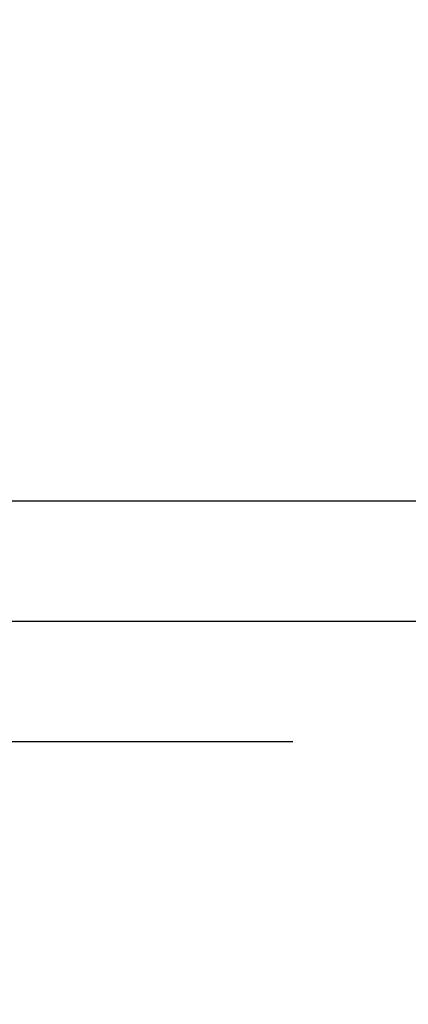
# Model space of a CAD drawing. Extents: x 482 to 1372, y 180 to 1390.
# Drawn here: x 1192 to 1193, y 1331 to 1336 of the extents above; entities that cross this region are included whole.
import ezdxf

# ---------------------------------------------------------------- set-up
doc = ezdxf.new("R2010")
doc.units = 0
doc.header["$LTSCALE"] = 4
doc.linetypes.add('HIDDEN', pattern=[9.525, 6.35, -3.175])
for name, color, linetype in [('AM_3', 2, 'HIDDEN'), ('AM_5', 3, 'CONTINUOUS'), ('OBRYS', 7, 'CONTINUOUS'), ('SKRYTÁ__ISO_', 2, 'HIDDEN')]:
    doc.layers.add(name, color=color, linetype=linetype)
doc.styles.get("Standard").update_dxf_attribs({"font": 'simplex.shx', "width": 0.75})
doc.dimstyles.get("Standard").update_dxf_attribs({"dimtxt": 0.18, "dimasz": 0.18, "dimexe": 0.18, "dimexo": 0.0625, "dimgap": 0.09, "dimtad": 0, "dimtih": 1, "dimtoh": 1, "dimzin": 0, "dimcen": 0.09, "dimazin": 3, "dimtfac": 1, "dimtofl": 0, "dimtmove": 0, "dimatfit": 3})

# ---------------------------------------------------------------- blocks, each defined once
blk = doc.blocks.new('A$C4B7440DB')
at = {"layer": 'SKRYTÁ__ISO_'}
for p, q in [((14.5, 3.767), (14.5, 25.767)), ((14, 23.1032), (14, 24.9261)), ((15, 22.1157), (15, 23.9782)), ((14, 22.6386), (14, 23.1032))]:
    blk.add_line(p, q, dxfattribs=at)
blk = doc.blocks.new('A$C07E735F5')
at = {"layer": 'OBRYS', "rotation": 90}
blk.add_blockref('A$C4B7440DB', (34.368, 71.0436), dxfattribs=at)
blk = doc.blocks.new('*U81')
at = {"layer": 'AM_5', "color": 3, "width": 0.75}
blk.add_text('70', height=17.5, rotation=90, dxfattribs=at).set_placement((1359.9925, 1328.9088))
blk = doc.blocks.new('*D74')
at = {"layer": 'AM_5'}
for p, q in [((944.2646, 1372.2609), (1372.4925, 1372.2609)), ((1367.4925, 1354.7609), (1367.4925, 1319.667)), ((1060.0347, 1302.167), (1372.4925, 1302.167))]:
    blk.add_line(p, q, dxfattribs=at)
for points in [[(1364.5758, 1354.7609), (1370.4091, 1354.7609), (1367.4925, 1372.2609)], [(1364.5758, 1319.667), (1370.4091, 1319.667), (1367.4925, 1302.167)]]:
    blk.add_solid(points, dxfattribs=at)
blk.add_blockref('*U81', (0, 0), dxfattribs=at)

msp = doc.modelspace()

# ---------------------------------------------------------------- block references
at = {"layer": 'AM_3'}
msp.add_blockref('A$C07E735F5', (1180.9452, 1247.5465, -656.45), dxfattribs=at)

# ---------------------------------------------------------------- dimensions: what is measured, and where the dimension line sits
at = {"layer": 'AM_5'}
dim = msp.add_linear_dim(base=(1367.4925, 1302.167, 3.7326), p1=(944.2646, 1372.2609, 3.7326), p2=(1060.0347, 1302.167, -661.1268), angle=90, dimstyle='Standard', override={"dimdec": 0, "dimtp": 0, "dimtm": 0, "dimtfac": 1}, dxfattribs=at)
dim.commit()
dim.dimension.update_dxf_attribs({"geometry": '*D74', "text_midpoint": (1367.4925, 1339.5338, 3.7326), "dimtype": 128})

doc.saveas('drawing.dxf')
